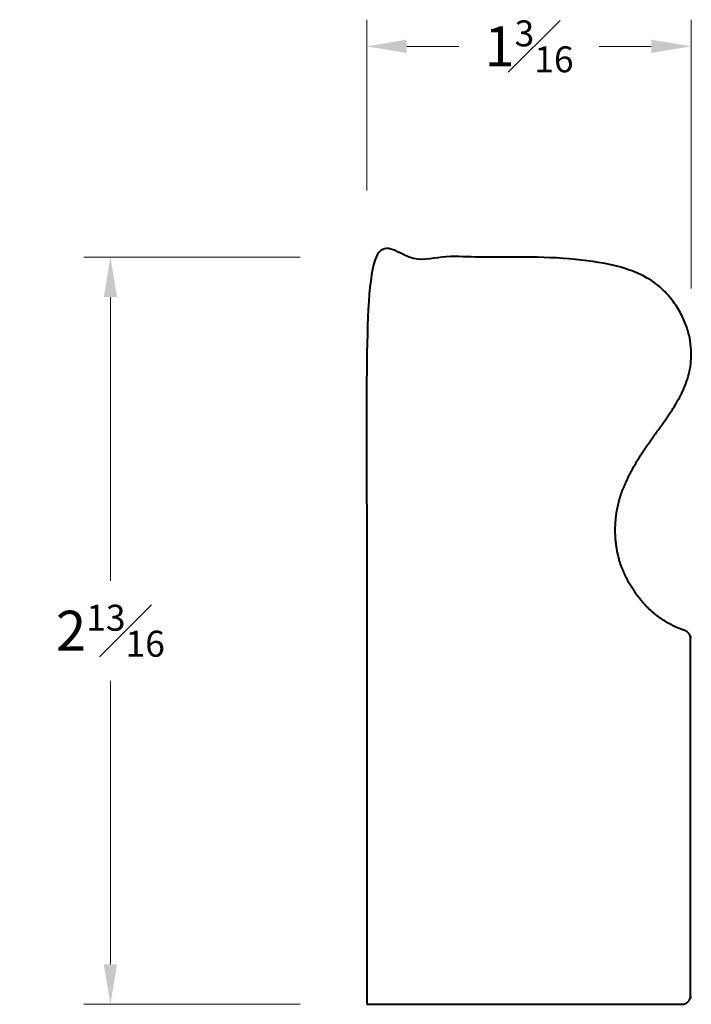
# Model space of a CAD drawing. Units: inches. Extents: x 0.83 to 3.35, y 1.1 to 4.79.
import ezdxf

# ---------------------------------------------------------------- set-up
doc = ezdxf.new("R2010")
doc.units = ezdxf.units.IN
doc.header["$MEASUREMENT"] = 0
doc.layers.get('0').update_dxf_attribs({"lineweight": 40})
doc.layers.add('DIMENSION', color=7, linetype='Continuous', lineweight=15)
doc.dimstyles.new('small trim', dxfattribs={"dimscale": 0, "dimtxt": 0.15, "dimasz": 0.15, "dimexe": 0.1, "dimexo": 0.25, "dimgap": 0.09, "dimtad": 0, "dimtih": 1, "dimtoh": 1, "dimdec": 4, "dimzin": 0, "dimdsep": 46, "dimlunit": 5, "dimtxsty": 'Standard', "dimcen": 0.09, "dimdle": 0.25, "dimclrd": 252, "dimclre": 252, "dimclrt": 256, "dimadec": 0, "dimazin": 0, "dimtfac": 0.65, "dimtdec": 4, "dimtmove": 2, "dimatfit": 1, "dimfxl": 1, "dimfrac": 1, "dimtolj": 1, "dimtzin": 0, "dimlwd": 9, "dimlwe": 9, "dimarcsym": 0})

# ---------------------------------------------------------------- blocks, each defined once
blk = doc.blocks.new('*D9245')
at = {"layer": 'Defpoints', "color": 0, "transparency": 16777216}
for p in [(2.132, 3.9001), (1.1695, 1.0967), (2.132, 1.0967)]:
    blk.add_point(p, dxfattribs=at)
at = {"layer": 'DIMENSION', "color": 252, "lineweight": 9, "transparency": 16777216}
for p, q in [((1.882, 3.9001), (1.0695, 3.9001)), ((1.1695, 3.7501), (1.1695, 2.6859)), ((1.1695, 1.2467), (1.1695, 2.3109)), ((1.882, 1.0967), (1.0695, 1.0967))]:
    blk.add_line(p, q, dxfattribs=at)
at = {"layer": 'DIMENSION', "color": 252, "transparency": 16777216}
for points in [[(1.1445, 3.7501), (1.1945, 3.7501), (1.1695, 3.9001)], [(1.1445, 1.2467), (1.1945, 1.2467), (1.1695, 1.0967)]]:
    blk.add_solid(points, dxfattribs=at)
at = {"layer": 'DIMENSION', "transparency": 16777216, "insert": (1.1695, 2.4984), "char_height": 0.15, "attachment_point": 5}
blk.add_mtext('\\A1;2{\\H0.65x;\\S13#16;}', dxfattribs=at)
blk = doc.blocks.new('*D9244')
at = {"layer": 'Defpoints', "color": 0, "transparency": 16777216}
for p in [(3.3504, 4.691), (2.132, 3.9001), (3.3504, 3.5328)]:
    blk.add_point(p, dxfattribs=at)
at = {"layer": 'DIMENSION', "color": 252, "lineweight": 9, "transparency": 16777216}
for p, q in [((2.132, 4.1501), (2.132, 4.791)), ((3.3504, 3.7828), (3.3504, 4.791)), ((2.282, 4.691), (2.478, 4.691)), ((3.2004, 4.691), (3.0044, 4.691))]:
    blk.add_line(p, q, dxfattribs=at)
at = {"layer": 'DIMENSION', "color": 252, "transparency": 16777216}
for points in [[(2.282, 4.716), (2.282, 4.666), (2.132, 4.691)], [(3.2004, 4.716), (3.2004, 4.666), (3.3504, 4.691)]]:
    blk.add_solid(points, dxfattribs=at)
at = {"layer": 'DIMENSION', "transparency": 16777216, "insert": (2.7412, 4.691), "char_height": 0.15, "attachment_point": 5}
blk.add_mtext('\\A1;1{\\H0.65x;\\S3#16;}', dxfattribs=at)

msp = doc.modelspace()

# ---------------------------------------------------------------- linework, layer by layer
msp.add_rational_spline([(2.13197, 1.09669), (2.13197, 2.03116), (2.13197, 2.96563), (2.13197, 3.9001), (2.32685, 3.9001), (2.52173, 3.9001), (2.71661, 3.9001), (3.10797, 3.9001), (3.31726, 3.74397), (3.3701, 3.51426), (3.30407, 3.3512), (3.18126, 3.19631), (3.07107, 3.00959), (3.056, 2.82384), (3.1122, 2.65518), (3.23151, 2.53121), (3.32529, 2.49954), (3.33933, 2.49481), (3.34796, 2.48277), (3.34796, 2.46797), (3.34796, 2.02198), (3.34796, 1.576), (3.34796, 1.13002), (3.34796, 1.1105), (3.33415, 1.09669), (3.31463, 1.09669), (2.92041, 1.09669), (2.52619, 1.09669), (2.13197, 1.09669)], [1, 1, 1, 1, 1, 1, 1, 1, 1, 1, 1, 1, 1, 1, 1, 1, 1, 0.874923204152, 0.874923204152, 1, 1, 1, 1, 0.804737854124, 0.804737854124, 1, 1, 1, 1], degree=3, knots=[0, 0, 0, 0, 1, 1, 1, 2, 2, 2, 3, 4, 5, 6, 7, 8, 9, 9.9275073, 9.9275073, 9.9275073, 11.1726394, 11.1726394, 11.1726394, 12.1726394, 12.1726394, 12.1726394, 13.7434358, 13.7434358, 13.7434358, 14.7434358, 14.7434358, 14.7434358, 14.7434358])

# ---------------------------------------------------------------- dimensions: what is measured, and where the dimension line sits
at = {"layer": 'DIMENSION'}
dim = msp.add_linear_dim(base=(3.35045, 4.69099), p1=(2.13197, 3.9001), p2=(3.35045, 3.53284), dimstyle='small trim', override={"dimscale": 1, "dimpost": '\\X'}, dxfattribs=at)
dim.commit()
dim.dimension.update_dxf_attribs({"geometry": '*D9244', "text_midpoint": (2.74121, 4.69099)})
dim = msp.add_linear_dim(base=(1.16949, 1.09669), p1=(2.13197, 3.9001), p2=(2.13197, 1.09669), angle=90, dimstyle='small trim', override={"dimscale": 1, "dimpost": '\\X'}, dxfattribs=at)
dim.commit()
dim.dimension.update_dxf_attribs({"geometry": '*D9245', "text_midpoint": (1.16949, 2.4984)})

doc.saveas('drawing.dxf')
